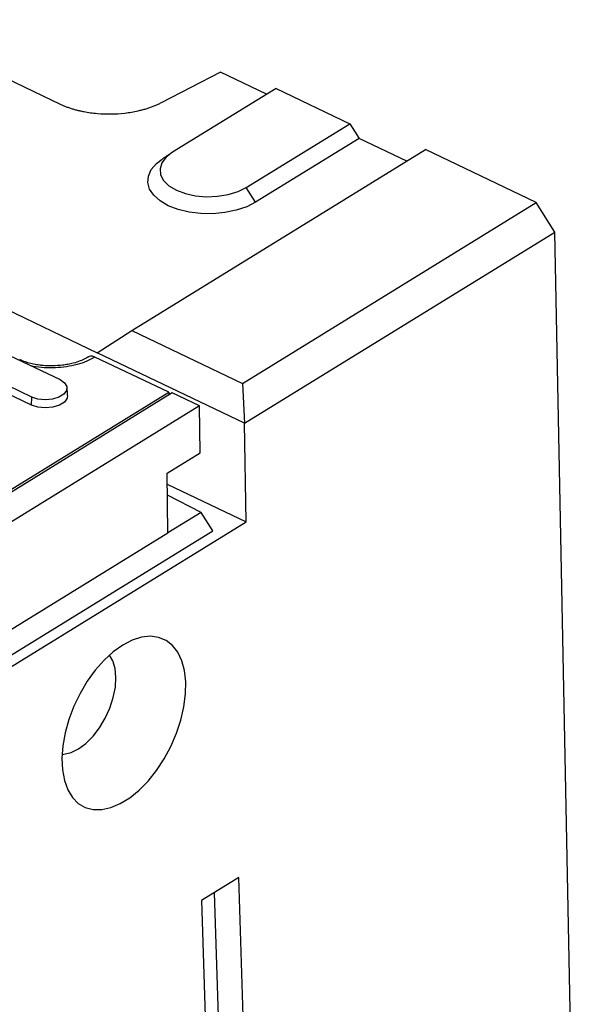
# Model space of a CAD drawing. Units: millimetres. Extents: x 4218 to 7602, y 947 to 3540.
# Drawn here: x 5010 to 5111, y 1982 to 2156 of the extents above; entities that cross this region are included whole.
import ezdxf

# ---------------------------------------------------------------- set-up
doc = ezdxf.new("R2010")
doc.units = ezdxf.units.MM
doc.layers.get('0').update_dxf_attribs({"color": 10})
doc.layers.add('ACO 07', color=10, linetype='Continuous')

# ---------------------------------------------------------------- blocks, each defined once
blk = doc.blocks.new('130077')
for p, q in [((511.42, 517.03), (482.8, 530.71)), ((408.73, 528.84), (517.35, 476.91)), ((537.24, 522.23), (527.67, 517.27)), ((544.71, 518.66), (537.24, 522.23)), ((546.23, 519.6), (529.53, 509.31)), ((546.23, 519.6), (558.13, 513.91)), ((541.43, 503.62), (558.13, 513.91)), ((558.13, 513.91), (559.64, 511.52)), ((559.64, 511.52), (542.94, 501.23)), ((567.34, 507.84), (559.64, 511.52)), ((522.95, 480.49), (570.38, 509.72)), ((588.24, 501.18), (570.38, 509.72)), ((542.94, 501.23), (541.43, 503.62)), ((540.81, 471.95), (588.24, 501.18)), ((591.26, 496.4), (588.24, 501.18)), ((541.16, 465.53), (591.26, 496.4)), ((597.16, 197.02), (591.26, 496.4)), ((517.35, 476.91), (522.95, 480.49)), ((522.95, 480.49), (540.81, 471.95)), ((503.16, 476.48), (511.34, 472.57)), ((528.9, 470.52), (516.97, 476.22)), ((541.16, 465.53), (517.35, 476.91)), ((506.74, 468.46), (498.56, 472.38)), ((506.77, 469.75), (498.59, 473.67)), ((540.81, 471.95), (541.16, 465.53)), ((529.47, 470.42), (497.07, 450.46)), ((498.02, 451.49), (528.9, 470.52)), ((506.74, 468.46), (506.77, 469.75)), ((528.9, 470.52), (528.91, 470.07)), ((533.86, 468.33), (529.47, 470.42)), ((533.86, 468.33), (200.5, 262.9)), ((533.98, 460.77), (533.86, 468.33)), ((541.39, 449.58), (541.16, 465.53)), ((528.63, 457.48), (533.98, 460.77)), ((528.77, 447.83), (528.63, 457.48)), ((528.66, 455.67), (541.39, 449.58)), ((534.12, 451.13), (528.68, 453.91)), ((534.12, 451.13), (528.77, 447.83)), ((536.01, 448.14), (534.12, 451.13)), ((200.68, 239.63), (541.39, 449.58)), ((202.64, 242.71), (536.01, 448.14)), ((206.1, 248.99), (528.77, 447.83)), ((540.22, 392.13), (534.21, 388.43)), ((543.01, 303.35), (540.22, 392.13)), ((539.06, 304.17), (536.32, 389.73)), ((534.21, 388.43), (537, 299.64))]:
    blk.add_line(p, q)
at = {"flags": 128}
for points in [[(529.53, 509.31), (528.49, 508.5), (527.8, 507.6), (527.49, 506.63), (527.59, 505.66), (528.08, 504.73), (528.94, 503.88), (530.13, 503.17), (531.59, 502.62), (533.25, 502.26), (535.01, 502.11), (536.8, 502.18), (538.52, 502.47), (540.09, 502.96), (541.43, 503.62)], [(542.94, 501.23), (541.5, 500.49), (539.82, 499.92), (537.98, 499.54), (536.04, 499.36), (534.08, 499.39), (532.18, 499.62), (530.4, 500.05), (528.82, 500.67), (527.5, 501.44), (526.48, 502.34), (525.81, 503.34), (525.52, 504.39), (525.61, 505.45), (526.07, 506.49), (526.9, 507.47), (527.84, 508.2)], [(511.34, 472.57), (512.08, 472.07), (512.45, 471.46), (512.41, 470.81), (511.96, 470.21), (511.17, 469.72), (510.12, 469.4), (508.94, 469.3), (507.78, 469.42), (506.77, 469.75)], [(512.57, 470.02), (512.5, 469.55), (512.05, 468.93), (511.24, 468.43), (510.16, 468.11), (508.96, 468), (507.77, 468.12), (506.74, 468.46)], [(521.46, 429.68), (519.94, 428.59), (518.45, 427.23), (517.04, 425.64), (515.73, 423.84), (514.57, 421.88), (513.57, 419.82), (512.76, 417.68), (512.16, 415.54), (511.78, 413.43), (511.63, 411.41), (511.72, 409.52), (512.04, 407.81), (512.58, 406.31), (513.34, 405.07), (514.29, 404.11), (515.42, 403.46), (516.69, 403.12), (518.08, 403.12), (519.55, 403.44), (521.07, 404.08), (522.6, 405.02), (524.11, 406.25), (525.57, 407.73), (526.93, 409.43), (528.17, 411.32), (529.26, 413.33), (530.16, 415.44), (530.87, 417.58), (531.36, 419.72), (531.63, 421.79), (531.66, 423.75), (531.45, 425.56), (531.02, 427.16), (530.37, 428.53), (529.51, 429.64), (528.47, 430.45), (527.26, 430.94), (525.93, 431.12), (524.5, 430.96), (523, 430.48), (521.46, 429.68)], [(511.65, 412.03), (511.96, 412.05), (513.12, 412.32), (514.32, 412.91), (515.53, 413.8), (516.67, 414.96), (517.73, 416.33), (518.65, 417.87), (519.4, 419.51), (519.95, 421.2), (520.28, 422.87), (520.37, 424.45), (520.23, 425.89), (519.86, 427.13), (519.31, 428.06)]]:
    blk.add_lwpolyline(points, dxfattribs=at)
for points, knots in [([(527.67, 517.27), (527.58, 517.23), (527.42, 517.14), (527.16, 517.02), (526.9, 516.9), (526.63, 516.78), (526.35, 516.67), (526.07, 516.57), (525.78, 516.46), (525.49, 516.37), (525.19, 516.27), (524.88, 516.18), (524.57, 516.1), (524.25, 516.02), (523.35, 515.81), (521.81, 515.54), (519.58, 515.39), (517.35, 515.47), (515.7, 515.71), (514.61, 515.94), (514.03, 516.08), (513.47, 516.24), (512.93, 516.41), (512.4, 516.6), (511.9, 516.81), (511.58, 516.95), (511.42, 517.03)], [0, 0, 0, 0, 0.01916, 0.038269, 0.057341, 0.076394, 0.095444, 0.114508, 0.133601, 0.152741, 0.171943, 0.191224, 0.210599, 0.230085, 0.249696, 0.375021, 0.499424, 0.623862, 0.749493, 0.785896, 0.821924, 0.857677, 0.893257, 0.928768, 0.964314, 1, 1, 1, 1]), ([(510.15, 474.79), (509.64, 474.8), (508.91, 474.81), (507.89, 474.92), (507.05, 475.07), (506.13, 475.3), (505.37, 475.55), (504.98, 475.74), (504.83, 475.82)], [0, 0, 0, 0, 0.257567, 0.362084, 0.532857, 0.705889, 0.886528, 1, 1, 1, 1]), ([(516.97, 476.22), (516.54, 475.99), (515.69, 475.51), (514.11, 474.98), (512.4, 474.62), (510.6, 474.45), (508.79, 474.48), (507.46, 474.6), (506.79, 474.77), (506.68, 474.8)], [0, 0, 0, 0, 0.1593397, 0.3218234, 0.4843081, 0.6436478, 0.8029885, 0.9654728, 1, 1, 1, 1]), ([(515.92, 476.25), (515.77, 476.15), (515.39, 475.91), (514.57, 475.56), (513.59, 475.24), (512.62, 475.03), (511.51, 474.85), (510.69, 474.81), (510.15, 474.79)], [0, 0, 0, 0, 0.114031, 0.292268, 0.4868, 0.632317, 0.761408, 1, 1, 1, 1]), ([(516.97, 476.22), (516.8, 476.28), (516.47, 476.4), (516.11, 476.37), (515.97, 476.25), (515.94, 476.22)], [0, 0, 0, 0, 0.432728, 0.865458, 1, 1, 1, 1])]:
    blk.add_open_spline(points, degree=3, knots=knots)
for points in [[(529.35, 509.19), (527.84, 508.2)], [(512.57, 470.02), (512.48, 471.28)]]:
    blk.add_open_spline(points, degree=1)

msp = doc.modelspace()

# ---------------------------------------------------------------- block references
at = {"layer": 'ACO 07', "xscale": 1.092593931039726, "yscale": 1.092593931039726, "zscale": 1.092593931039726}
msp.add_blockref('130077', (4458.611, 1576.371), dxfattribs=at)

doc.saveas('drawing.dxf')
